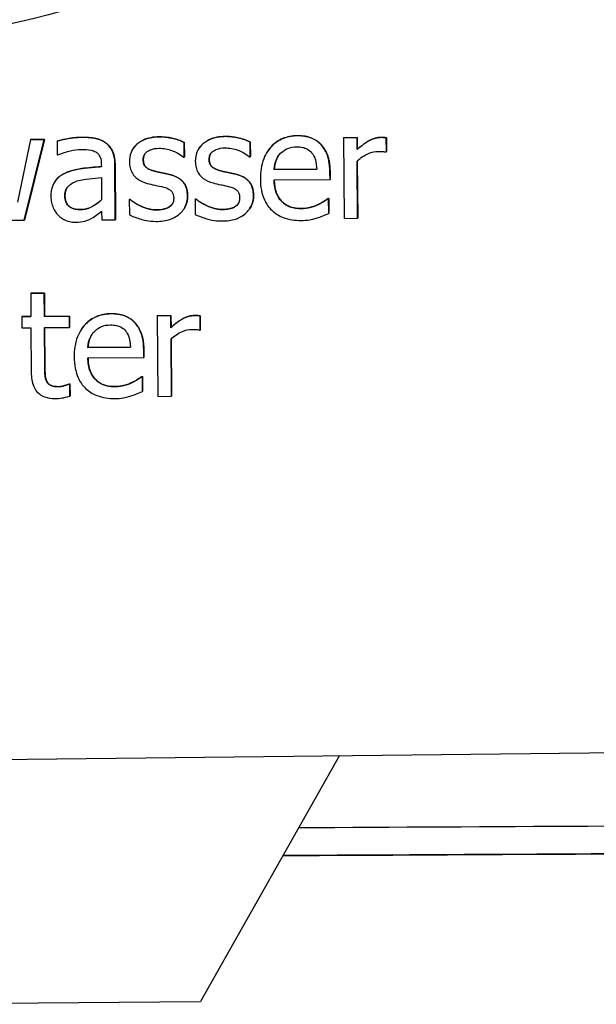
# Model space of a CAD drawing. Units: millimetres. Extents: x -211 to 3328, y -452 to 2100.
# Drawn here: x 2808 to 2835, y 1402 to 1448 of the extents above; entities that cross this region are included whole.
import ezdxf

# ---------------------------------------------------------------- set-up
doc = ezdxf.new("R2010")
doc.units = ezdxf.units.MM
doc.header["$LTSCALE"] = 0.5
doc.layers.add('Objekt025', color=6, linetype='Continuous')

msp = doc.modelspace()

# ---------------------------------------------------------------- linework, layer by layer
at = {"layer": 'Objekt025'}
for p, q in [((2808.456, 1442.519), (2807.851, 1439.611)), ((2808.164, 1438.767), (2809.092, 1442.523)), ((2809.097, 1442.529), (2808.169, 1438.773)), ((2808.461, 1442.526), (2808.456, 1442.519)), ((2809.092, 1442.523), (2808.456, 1442.519)), ((2808.461, 1442.526), (2809.097, 1442.529)), ((2809.097, 1442.529), (2809.092, 1442.523)), ((2809.689, 1442.452), (2809.684, 1442.445)), ((2810.834, 1442.629), (2810.83, 1442.622)), ((2814.444, 1442.651), (2814.439, 1442.644)), ((2817.51, 1442.669), (2817.506, 1442.662)), ((2820.869, 1442.705), (2820.864, 1442.699)), ((2823.012, 1442.613), (2823.008, 1442.606)), ((2823.64, 1442.61), (2823.008, 1442.606)), ((2823.008, 1442.606), (2823.032, 1438.855)), ((2823.012, 1442.613), (2823.644, 1442.616)), ((2823.644, 1442.616), (2823.64, 1442.61)), ((2823.644, 1442.051), (2823.64, 1442.61)), ((2823.644, 1442.616), (2823.648, 1442.057)), ((2824.746, 1442.623), (2824.742, 1442.616)), ((2825.002, 1442.604), (2824.997, 1442.598)), ((2825.001, 1441.941), (2824.997, 1442.598)), ((2825.002, 1442.604), (2825.006, 1441.948)), ((2809.684, 1442.445), (2809.688, 1441.801)), ((2811.966, 1442.356), (2811.962, 1442.35)), ((2813.222, 1442.096), (2813.218, 1442.09)), ((2815.604, 1442.386), (2815.6, 1442.38)), ((2815.604, 1441.703), (2815.6, 1442.38)), ((2815.604, 1442.386), (2815.608, 1441.71)), ((2816.289, 1442.115), (2816.285, 1442.108)), ((2818.671, 1442.404), (2818.666, 1442.398)), ((2818.671, 1441.721), (2818.666, 1442.398)), ((2818.671, 1442.404), (2818.675, 1441.728)), ((2821.957, 1442.294), (2821.953, 1442.288)), ((2823.648, 1442.057), (2823.644, 1442.051)), ((2809.688, 1441.801), (2809.725, 1441.802)), ((2813.697, 1441.589), (2813.692, 1441.582)), ((2815.571, 1441.703), (2815.604, 1441.703)), ((2815.608, 1441.71), (2815.604, 1441.703)), ((2816.764, 1441.607), (2816.759, 1441.601)), ((2818.638, 1441.721), (2818.671, 1441.721)), ((2818.675, 1441.728), (2818.671, 1441.721)), ((2819.482, 1441.977), (2819.478, 1441.97)), ((2824.969, 1441.941), (2825.001, 1441.941)), ((2825.006, 1441.948), (2825.001, 1441.941)), ((2811.745, 1441.376), (2811.746, 1441.255)), ((2812.382, 1441.362), (2812.377, 1441.356)), ((2812.394, 1438.792), (2812.377, 1441.356)), ((2812.382, 1441.362), (2812.398, 1438.798)), ((2821.761, 1441.14), (2819.78, 1441.129)), ((2819.785, 1441.135), (2819.78, 1441.129)), ((2819.785, 1441.135), (2821.761, 1441.147)), ((2823.664, 1438.859), (2823.647, 1441.52)), ((2823.651, 1441.524), (2823.668, 1438.866)), ((2810.079, 1440.968), (2810.075, 1440.961)), ((2811.749, 1440.752), (2811.756, 1439.712)), ((2814.239, 1441.049), (2814.235, 1441.043)), ((2814.917, 1440.899), (2814.912, 1440.893)), ((2817.306, 1441.068), (2817.301, 1441.061)), ((2817.983, 1440.918), (2817.979, 1440.911)), ((2819.784, 1440.647), (2822.38, 1440.662)), ((2822.382, 1441.013), (2822.378, 1441.006)), ((2822.38, 1440.662), (2822.378, 1441.006)), ((2822.385, 1440.669), (2822.38, 1440.662)), ((2822.382, 1441.013), (2822.385, 1440.669)), ((2809.589, 1440.575), (2809.584, 1440.569)), ((2810.053, 1439.914), (2810.049, 1439.908)), ((2813.048, 1439.738), (2813.044, 1439.731)), ((2813.076, 1439.732), (2813.044, 1439.731)), ((2813.044, 1439.731), (2813.049, 1439.023)), ((2813.048, 1439.738), (2813.081, 1439.738)), ((2813.081, 1439.738), (2813.076, 1439.732)), ((2815.758, 1439.9), (2815.753, 1439.893)), ((2816.115, 1439.756), (2816.111, 1439.75)), ((2816.143, 1439.75), (2816.111, 1439.75)), ((2816.111, 1439.75), (2816.115, 1439.041)), ((2816.115, 1439.756), (2816.147, 1439.756)), ((2816.147, 1439.756), (2816.143, 1439.75)), ((2818.824, 1439.918), (2818.82, 1439.912)), ((2822.285, 1439.777), (2822.281, 1439.77)), ((2822.317, 1439.771), (2822.281, 1439.77)), ((2822.285, 1439.777), (2822.322, 1439.777)), ((2822.322, 1439.777), (2822.317, 1439.771)), ((2822.322, 1439.082), (2822.317, 1439.771)), ((2822.322, 1439.777), (2822.326, 1439.089)), ((2810.77, 1439.267), (2810.766, 1439.26)), ((2813.565, 1439.437), (2813.56, 1439.431)), ((2814.32, 1439.251), (2814.315, 1439.245)), ((2814.894, 1439.38), (2814.89, 1439.374)), ((2815.58, 1439.284), (2815.575, 1439.278)), ((2816.632, 1439.456), (2816.627, 1439.449)), ((2817.386, 1439.27), (2817.382, 1439.263)), ((2817.961, 1439.399), (2817.956, 1439.392)), ((2818.646, 1439.303), (2818.642, 1439.296)), ((2821.036, 1439.316), (2821.032, 1439.309)), ((2821.805, 1439.486), (2821.8, 1439.48)), ((2811.759, 1439.185), (2811.762, 1438.788)), ((2811.762, 1438.788), (2812.394, 1438.792)), ((2812.398, 1438.798), (2812.394, 1438.792)), ((2822.326, 1439.089), (2822.322, 1439.082)), ((2823.032, 1438.855), (2823.664, 1438.859)), ((2823.668, 1438.866), (2823.664, 1438.859)), ((2807.581, 1438.763), (2808.164, 1438.767)), ((2808.169, 1438.773), (2808.164, 1438.767)), ((2808.466, 1435.373), (2808.462, 1435.367)), ((2809.094, 1435.371), (2808.462, 1435.367)), ((2808.462, 1435.367), (2808.469, 1434.289)), ((2808.466, 1435.373), (2809.098, 1435.377)), ((2809.098, 1435.377), (2809.094, 1435.371)), ((2809.101, 1434.293), (2809.094, 1435.371)), ((2809.098, 1435.377), (2809.105, 1434.3)), ((2808.048, 1434.293), (2808.043, 1434.287)), ((2808.469, 1434.289), (2808.043, 1434.287)), ((2808.043, 1434.287), (2808.047, 1433.764)), ((2808.048, 1434.293), (2808.469, 1434.296)), ((2810.263, 1434.3), (2809.101, 1434.293)), ((2809.105, 1434.3), (2809.101, 1434.293)), ((2809.105, 1434.3), (2810.268, 1434.307)), ((2810.268, 1434.307), (2810.263, 1434.3)), ((2810.267, 1433.778), (2810.263, 1434.3)), ((2810.268, 1434.307), (2810.271, 1433.784)), ((2812.207, 1434.424), (2812.203, 1434.417)), ((2814.351, 1434.331), (2814.347, 1434.325)), ((2814.979, 1434.328), (2814.347, 1434.325)), ((2814.347, 1434.325), (2814.371, 1430.574)), ((2814.351, 1434.331), (2814.983, 1434.335)), ((2814.983, 1434.335), (2814.979, 1434.328)), ((2814.982, 1433.769), (2814.979, 1434.328)), ((2814.983, 1434.335), (2814.987, 1433.776)), ((2816.085, 1434.341), (2816.081, 1434.335)), ((2816.34, 1434.323), (2816.336, 1434.316)), ((2816.34, 1433.66), (2816.336, 1434.316)), ((2816.34, 1434.323), (2816.345, 1433.667)), ((2808.047, 1433.764), (2808.472, 1433.767)), ((2808.472, 1433.767), (2808.485, 1431.689)), ((2809.104, 1433.771), (2810.267, 1433.778)), ((2809.115, 1431.985), (2809.104, 1433.771)), ((2809.108, 1433.771), (2809.12, 1431.991)), ((2810.271, 1433.784), (2810.267, 1433.778)), ((2813.296, 1434.013), (2813.291, 1434.006)), ((2814.987, 1433.776), (2814.982, 1433.769)), ((2810.821, 1433.696), (2810.817, 1433.689)), ((2816.308, 1433.66), (2816.34, 1433.66)), ((2816.345, 1433.667), (2816.34, 1433.66)), ((2813.1, 1432.859), (2811.119, 1432.847)), ((2811.124, 1432.854), (2811.119, 1432.847)), ((2811.124, 1432.854), (2813.1, 1432.865)), ((2815.003, 1430.578), (2814.986, 1433.239)), ((2814.99, 1433.243), (2815.007, 1430.584)), ((2811.122, 1432.365), (2813.719, 1432.381)), ((2813.721, 1432.731), (2813.717, 1432.725)), ((2813.719, 1432.381), (2813.717, 1432.725)), ((2813.724, 1432.387), (2813.719, 1432.381)), ((2813.721, 1432.731), (2813.724, 1432.387)), ((2809.12, 1431.991), (2809.115, 1431.985)), ((2813.624, 1431.495), (2813.62, 1431.489)), ((2813.656, 1431.489), (2813.62, 1431.489)), ((2813.624, 1431.495), (2813.66, 1431.496)), ((2813.66, 1431.496), (2813.656, 1431.489)), ((2813.66, 1430.801), (2813.656, 1431.489)), ((2813.66, 1431.496), (2813.665, 1430.807)), ((2809.214, 1431.263), (2809.209, 1431.256)), ((2809.746, 1431.031), (2809.741, 1431.024)), ((2810.251, 1431.155), (2810.247, 1431.149)), ((2810.283, 1431.149), (2810.247, 1431.149)), ((2810.251, 1431.155), (2810.288, 1431.156)), ((2810.288, 1431.156), (2810.283, 1431.149)), ((2810.287, 1430.582), (2810.283, 1431.149)), ((2810.288, 1431.156), (2810.291, 1430.588)), ((2812.375, 1431.034), (2812.371, 1431.028)), ((2813.144, 1431.205), (2813.139, 1431.198)), ((2810.291, 1430.588), (2810.287, 1430.582)), ((2813.665, 1430.807), (2813.66, 1430.801)), ((2814.371, 1430.574), (2815.003, 1430.578)), ((2815.007, 1430.584), (2815.003, 1430.578)), ((2575.879, 1411.106), (2872.079, 1414.419)), ((2822.826, 1413.868), (2816.355, 1402.431)), ((2801.539, 1402.301), (2816.355, 1402.431))]:
    msp.add_line(p, q, dxfattribs=at)
msp.add_ellipse((2801.634, 1476.026), major_axis=(-23.922, 15.946), ratio=0.999505, dxfattribs=at)
for centre, major_axis, ratio, start_param, end_param in [((3184.503, 1411.953), (4752.339, 24.914), 0.000097, 1.636029, 1.647376), ((3184.763, 1411.471), (4756.794, 24.935), 0.000072, 4.635672, 4.647144)]:
    msp.add_ellipse(centre, major_axis=major_axis, ratio=ratio, start_param=start_param, end_param=end_param, dxfattribs=at)
for points, degree, knots in [([(2810.83, 1442.622), (2810.612, 1442.621), (2810.397, 1442.599), (2810.121, 1442.546), (2809.863, 1442.496), (2809.684, 1442.445)], 3, [-0.09751552, -0.09751552, -0.09751552, -0.09751552, -0.02230022, -0.02230022, 0, 0, 0, 0]), ([(2811.962, 1442.35), (2811.891, 1442.402), (2811.816, 1442.446), (2811.655, 1442.519), (2811.571, 1442.546), (2811.378, 1442.589), (2811.182, 1442.625), (2810.83, 1442.622)], 3, [-0.1110594, -0.1110594, -0.1110594, -0.1110594, -0.0769422, -0.0769422, -0.042263, -0.042263, 0, 0, 0, 0]), ([(2814.439, 1442.644), (2814.307, 1442.643), (2814.173, 1442.632), (2813.926, 1442.582), (2813.812, 1442.547), (2813.532, 1442.416), (2813.414, 1442.316), (2813.246, 1442.142), (2813.175, 1442.036), (2813.071, 1441.779), (2813.048, 1441.636), (2813.049, 1441.489)], 3, [-0.06460638, -0.06460638, -0.06460638, -0.06460638, -0.05518131, -0.05518131, -0.04669157, -0.04669157, -0.0331789, -0.0331789, -0.01758666, -0.01758666, 0, 0, 0, 0]), ([(2813.222, 1442.096), (2813.306, 1442.222), (2813.812, 1442.647), (2814.444, 1442.651)], 2, [0.672435, 0.672435, 0.672435, 1, 2, 2, 2]), ([(2815.6, 1442.38), (2815.436, 1442.467), (2815.248, 1442.528), (2814.945, 1442.6), (2814.721, 1442.646), (2814.439, 1442.644)], 3, [-0.08332701, -0.08332701, -0.08332701, -0.08332701, -0.03381029, -0.03381029, 0, 0, 0, 0]), ([(2817.506, 1442.662), (2817.373, 1442.661), (2817.24, 1442.65), (2816.993, 1442.601), (2816.879, 1442.565), (2816.599, 1442.434), (2816.481, 1442.335), (2816.312, 1442.16), (2816.241, 1442.054), (2816.137, 1441.798), (2816.115, 1441.654), (2816.116, 1441.508)], 3, [-0.06460638, -0.06460638, -0.06460638, -0.06460638, -0.05518131, -0.05518131, -0.04669157, -0.04669157, -0.0331789, -0.0331789, -0.01758666, -0.01758666, 0, 0, 0, 0]), ([(2816.289, 1442.115), (2816.373, 1442.24), (2816.878, 1442.665), (2817.51, 1442.669)], 2, [0.672435, 0.672435, 0.672435, 1, 2, 2, 2]), ([(2818.666, 1442.398), (2818.503, 1442.486), (2818.314, 1442.546), (2818.011, 1442.618), (2817.788, 1442.664), (2817.506, 1442.662)], 3, [-0.08332701, -0.08332701, -0.08332701, -0.08332701, -0.03381029, -0.03381029, 0, 0, 0, 0]), ([(2820.864, 1442.699), (2820.742, 1442.698), (2820.621, 1442.687), (2820.388, 1442.641), (2820.279, 1442.608), (2819.983, 1442.48), (2819.816, 1442.362), (2819.554, 1442.09), (2819.407, 1441.904), (2819.182, 1441.326), (2819.141, 1441.005), (2819.143, 1440.687)], 3, [-0.1695148, -0.1695148, -0.1695148, -0.1695148, -0.1434325, -0.1434325, -0.1188974, -0.1188974, -0.0744176, -0.0744176, -0.0380934, -0.0380934, 0, 0, 0, 0]), ([(2819.482, 1441.977), (2819.544, 1442.07), (2820.095, 1442.7), (2820.869, 1442.705)], 2, [0.845165, 0.845165, 0.845165, 1, 2, 2, 2]), ([(2821.953, 1442.288), (2821.887, 1442.358), (2821.815, 1442.42), (2821.656, 1442.526), (2821.572, 1442.568), (2821.345, 1442.652), (2821.148, 1442.7), (2820.864, 1442.699)], 3, [-0.07834122, -0.07834122, -0.07834122, -0.07834122, -0.05611906, -0.05611906, -0.03406897, -0.03406897, 0, 0, 0, 0]), ([(2824.742, 1442.616), (2824.658, 1442.616), (2824.576, 1442.604), (2824.408, 1442.561), (2824.323, 1442.528), (2824.145, 1442.439), (2823.955, 1442.332), (2823.644, 1442.051)], 3, [-0.1305424, -0.1305424, -0.1305424, -0.1305424, -0.0920659, -0.0920659, -0.0503658, -0.0503658, 0, 0, 0, 0]), ([(2824.997, 1442.598), (2824.962, 1442.605), (2824.924, 1442.61), (2824.862, 1442.615), (2824.82, 1442.617), (2824.742, 1442.616)], 3, [-0.02249114, -0.02249114, -0.02249114, -0.02249114, -0.00939159, -0.00939159, 0, 0, 0, 0]), ([(2809.725, 1441.802), (2809.916, 1441.884), (2810.112, 1441.95), (2810.46, 1442.028), (2810.649, 1442.062), (2810.829, 1442.063)], 3, [-0.05200458, -0.05200458, -0.05200458, -0.05200458, -0.02165694, -0.02165694, 0, 0, 0, 0]), ([(2810.829, 1442.063), (2810.968, 1442.064), (2811.142, 1442.055), (2811.344, 1442.011), (2811.419, 1441.984), (2811.486, 1441.942)], 3, [-0.02487562, -0.02487562, -0.02487562, -0.02487562, -0.00950028, -0.00950028, 0, 0, 0, 0]), ([(2812.377, 1441.356), (2812.376, 1441.491), (2812.364, 1441.629), (2812.307, 1441.874), (2812.267, 1441.981), (2812.144, 1442.186), (2812.062, 1442.276), (2811.962, 1442.35)], 3, [-0.04496834, -0.04496834, -0.04496834, -0.04496834, -0.02875691, -0.02875691, -0.01489583, -0.01489583, 0, 0, 0, 0]), ([(2813.692, 1441.582), (2813.692, 1441.62), (2813.695, 1441.657), (2813.709, 1441.727), (2813.719, 1441.76), (2813.757, 1441.842), (2813.789, 1441.885), (2813.9, 1441.986), (2813.983, 1442.023), (2814.155, 1442.092), (2814.293, 1442.112), (2814.43, 1442.113)], 3, [-0.02975187, -0.02975187, -0.02975187, -0.02975187, -0.02752607, -0.02752607, -0.02546211, -0.02546211, -0.02216402, -0.02216402, -0.01651196, -0.01651196, 0, 0, 0, 0]), ([(2814.43, 1442.113), (2814.637, 1442.115), (2814.837, 1442.077), (2815.171, 1441.954), (2815.366, 1441.866), (2815.571, 1441.703)], 3, [-0.07490349, -0.07490349, -0.07490349, -0.07490349, -0.03148981, -0.03148981, 0, 0, 0, 0]), ([(2816.759, 1441.601), (2816.759, 1441.638), (2816.762, 1441.675), (2816.776, 1441.746), (2816.786, 1441.778), (2816.824, 1441.86), (2816.856, 1441.903), (2816.966, 1442.005), (2817.05, 1442.041), (2817.221, 1442.111), (2817.36, 1442.131), (2817.497, 1442.132)], 3, [-0.02975187, -0.02975187, -0.02975187, -0.02975187, -0.02752607, -0.02752607, -0.02546211, -0.02546211, -0.02216402, -0.02216402, -0.01651196, -0.01651196, 0, 0, 0, 0]), ([(2817.497, 1442.132), (2817.704, 1442.133), (2817.904, 1442.095), (2818.238, 1441.972), (2818.432, 1441.884), (2818.638, 1441.721)], 3, [-0.07490349, -0.07490349, -0.07490349, -0.07490349, -0.03148981, -0.03148981, 0, 0, 0, 0]), ([(2820.084, 1441.88), (2820.217, 1442.015), (2820.339, 1442.075), (2820.541, 1442.16), (2820.689, 1442.179), (2820.831, 1442.18)], 3, [-0.02616902, -0.02616902, -0.02616902, -0.02616902, -0.0170562, -0.0170562, 0, 0, 0, 0]), ([(2820.831, 1442.18), (2820.925, 1442.18), (2821.022, 1442.173), (2821.17, 1442.141), (2821.25, 1442.118), (2821.416, 1442.024), (2821.485, 1441.965), (2821.542, 1441.892)], 3, [-0.04229079, -0.04229079, -0.04229079, -0.04229079, -0.02289479, -0.02289479, -0.0111175, -0.0111175, 0, 0, 0, 0]), ([(2822.378, 1441.006), (2822.375, 1441.433), (2822.301, 1441.687), (2822.165, 1442.015), (2822.073, 1442.161), (2821.953, 1442.288)], 3, [-0.0425814, -0.0425814, -0.0425814, -0.0425814, -0.02097562, -0.02097562, 0, 0, 0, 0]), ([(2811.486, 1441.942), (2811.532, 1441.913), (2811.573, 1441.878), (2811.634, 1441.804), (2811.667, 1441.756), (2811.731, 1441.599), (2811.744, 1441.488), (2811.745, 1441.376)], 3, [-0.03457598, -0.03457598, -0.03457598, -0.03457598, -0.02265282, -0.02265282, -0.01345063, -0.01345063, 0, 0, 0, 0]), ([(2814.235, 1441.043), (2814.119, 1441.072), (2814.004, 1441.111), (2813.882, 1441.182), (2813.839, 1441.21), (2813.77, 1441.282), (2813.745, 1441.323), (2813.702, 1441.436), (2813.693, 1441.51), (2813.692, 1441.582)], 3, [-0.03928414, -0.03928414, -0.03928414, -0.03928414, -0.02066646, -0.02066646, -0.01442559, -0.01442559, -0.0086434, -0.0086434, 0, 0, 0, 0]), ([(2817.301, 1441.061), (2817.185, 1441.09), (2817.071, 1441.129), (2816.949, 1441.2), (2816.905, 1441.228), (2816.836, 1441.301), (2816.812, 1441.342), (2816.769, 1441.454), (2816.76, 1441.529), (2816.759, 1441.601)], 3, [-0.03928414, -0.03928414, -0.03928414, -0.03928414, -0.02066646, -0.02066646, -0.01442559, -0.01442559, -0.0086434, -0.0086434, 0, 0, 0, 0]), ([(2819.78, 1441.129), (2819.795, 1441.32), (2819.833, 1441.454), (2819.92, 1441.672), (2819.992, 1441.782), (2820.084, 1441.88)], 3, [-0.02818725, -0.02818725, -0.02818725, -0.02818725, -0.0160169, -0.0160169, 0, 0, 0, 0]), ([(2819.972, 1441.74), (2819.914, 1441.652), (2819.804, 1441.374), (2819.785, 1441.135)], 2, [0.463279, 0.463279, 0.463279, 1, 2, 2, 2]), ([(2821.542, 1441.892), (2821.577, 1441.849), (2821.607, 1441.802), (2821.664, 1441.688), (2821.685, 1441.626), (2821.739, 1441.441), (2821.756, 1441.286), (2821.761, 1441.14)], 3, [-0.02743583, -0.02743583, -0.02743583, -0.02743583, -0.02311424, -0.02311424, -0.01751565, -0.01751565, 0, 0, 0, 0]), ([(2823.647, 1441.52), (2823.801, 1441.671), (2823.976, 1441.796), (2824.322, 1441.934), (2824.472, 1441.967), (2824.629, 1441.968)], 3, [-0.04469123, -0.04469123, -0.04469123, -0.04469123, -0.01874484, -0.01874484, 0, 0, 0, 0]), ([(2824.629, 1441.968), (2824.689, 1441.968), (2824.756, 1441.967), (2824.839, 1441.964), (2824.897, 1441.961), (2824.969, 1441.941)], 3, [-0.03346495, -0.03346495, -0.03346495, -0.03346495, -0.0089062, -0.0089062, 0, 0, 0, 0]), ([(2811.746, 1441.255), (2811.438, 1441.235), (2811.125, 1441.207), (2810.7, 1441.15), (2810.384, 1441.106), (2810.075, 1440.961)], 3, [-0.1473468, -0.1473468, -0.1473468, -0.1473468, -0.0410557, -0.0410557, 0, 0, 0, 0]), ([(2810.079, 1440.968), (2810.394, 1441.115), (2811.25, 1441.23), (2811.746, 1441.261)], 2, [0, 0, 0, 1, 1.995579, 1.995579, 1.995579]), ([(2813.049, 1441.489), (2813.049, 1441.392), (2813.06, 1441.295), (2813.107, 1441.113), (2813.141, 1441.03), (2813.263, 1440.825), (2813.351, 1440.745), (2813.555, 1440.594), (2813.714, 1440.527), (2813.874, 1440.482)], 3, [-0.04389629, -0.04389629, -0.04389629, -0.04389629, -0.03693618, -0.03693618, -0.0304271, -0.0304271, -0.01990097, -0.01990097, 0, 0, 0, 0]), ([(2816.116, 1441.508), (2816.116, 1441.41), (2816.127, 1441.314), (2816.174, 1441.131), (2816.208, 1441.048), (2816.329, 1440.843), (2816.417, 1440.763), (2816.621, 1440.612), (2816.781, 1440.546), (2816.94, 1440.5)], 3, [-0.04389629, -0.04389629, -0.04389629, -0.04389629, -0.03693618, -0.03693618, -0.0304271, -0.0304271, -0.01990097, -0.01990097, 0, 0, 0, 0]), ([(2810.075, 1440.961), (2809.934, 1440.898), (2809.802, 1440.814), (2809.635, 1440.643), (2809.549, 1440.54), (2809.42, 1440.213), (2809.396, 1440.036), (2809.397, 1439.859)], 3, [-0.0806114, -0.0806114, -0.0806114, -0.0806114, -0.04219621, -0.04219621, -0.02121183, -0.02121183, 0, 0, 0, 0]), ([(2810.624, 1440.592), (2810.834, 1440.657), (2811.028, 1440.678), (2811.359, 1440.713), (2811.569, 1440.735), (2811.749, 1440.752)], 3, [-0.04021323, -0.04021323, -0.04021323, -0.04021323, -0.02173141, -0.02173141, 0, 0, 0, 0]), ([(2814.912, 1440.893), (2814.791, 1440.92), (2814.669, 1440.947), (2814.508, 1440.98), (2814.376, 1441.006), (2814.235, 1441.043)], 3, [-0.0715568, -0.0715568, -0.0715568, -0.0715568, -0.01749469, -0.01749469, 0, 0, 0, 0]), ([(2815.753, 1439.893), (2815.753, 1439.998), (2815.742, 1440.103), (2815.693, 1440.294), (2815.659, 1440.379), (2815.576, 1440.508), (2815.508, 1440.602), (2815.239, 1440.79), (2815.076, 1440.852), (2814.912, 1440.893)], 3, [-0.1004341, -0.1004341, -0.1004341, -0.1004341, -0.0679518, -0.0679518, -0.0392938, -0.0392938, -0.0202482, -0.0202482, 0, 0, 0, 0]), ([(2817.979, 1440.911), (2817.858, 1440.939), (2817.736, 1440.965), (2817.574, 1440.998), (2817.443, 1441.025), (2817.301, 1441.061)], 3, [-0.0715568, -0.0715568, -0.0715568, -0.0715568, -0.01749469, -0.01749469, 0, 0, 0, 0]), ([(2818.82, 1439.912), (2818.819, 1440.016), (2818.809, 1440.122), (2818.76, 1440.312), (2818.725, 1440.397), (2818.643, 1440.527), (2818.574, 1440.62), (2818.306, 1440.808), (2818.143, 1440.871), (2817.979, 1440.911)], 3, [-0.1004341, -0.1004341, -0.1004341, -0.1004341, -0.0679518, -0.0679518, -0.0392938, -0.0392938, -0.0202482, -0.0202482, 0, 0, 0, 0]), ([(2819.143, 1440.687), (2819.144, 1440.513), (2819.158, 1440.337), (2819.22, 1440.014), (2819.265, 1439.864), (2819.412, 1439.535), (2819.526, 1439.369), (2819.826, 1439.082), (2820.002, 1438.973), (2820.466, 1438.793), (2820.757, 1438.757), (2821.043, 1438.758)], 3, [-0.1237248, -0.1237248, -0.1237248, -0.1237248, -0.1028375, -0.1028375, -0.0842357, -0.0842357, -0.0596615, -0.0596615, -0.0343978, -0.0343978, 0, 0, 0, 0]), ([(2821.032, 1439.309), (2820.929, 1439.309), (2820.826, 1439.316), (2820.633, 1439.351), (2820.544, 1439.377), (2820.329, 1439.47), (2820.216, 1439.548), (2820.053, 1439.718), (2819.961, 1439.832), (2819.813, 1440.213), (2819.785, 1440.433), (2819.784, 1440.647)], 3, [-0.131757, -0.131757, -0.131757, -0.131757, -0.1064941, -0.1064941, -0.0835216, -0.0835216, -0.0490474, -0.0490474, -0.0256173, -0.0256173, 0, 0, 0, 0]), ([(2819.788, 1440.647), (2819.794, 1439.999), (2820.453, 1439.312), (2821.036, 1439.316)], 2, [0.005004, 0.005004, 0.005004, 1, 2, 2, 2]), ([(2810.049, 1439.908), (2810.049, 1439.966), (2810.053, 1440.025), (2810.077, 1440.134), (2810.094, 1440.184), (2810.143, 1440.275), (2810.182, 1440.334), (2810.371, 1440.491), (2810.494, 1440.551), (2810.624, 1440.592)], 3, [-0.05839246, -0.05839246, -0.05839246, -0.05839246, -0.0431856, -0.0431856, -0.02949083, -0.02949083, -0.01639509, -0.01639509, 0, 0, 0, 0]), ([(2813.874, 1440.482), (2813.992, 1440.451), (2814.115, 1440.423), (2814.268, 1440.392), (2814.422, 1440.361), (2814.551, 1440.332)], 3, [-0.07377326, -0.07377326, -0.07377326, -0.07377326, -0.01590166, -0.01590166, 0, 0, 0, 0]), ([(2814.551, 1440.332), (2814.667, 1440.304), (2814.784, 1440.267), (2814.94, 1440.184), (2814.976, 1440.152), (2815.032, 1440.095), (2815.057, 1440.055), (2815.1, 1439.945), (2815.109, 1439.874), (2815.11, 1439.804)], 3, [-0.02307899, -0.02307899, -0.02307899, -0.02307899, -0.01781375, -0.01781375, -0.01415553, -0.01415553, -0.00832736, -0.00832736, 0, 0, 0, 0]), ([(2816.94, 1440.5), (2817.059, 1440.469), (2817.181, 1440.441), (2817.335, 1440.41), (2817.489, 1440.379), (2817.618, 1440.35)], 3, [-0.07377326, -0.07377326, -0.07377326, -0.07377326, -0.01590166, -0.01590166, 0, 0, 0, 0]), ([(2817.618, 1440.35), (2817.734, 1440.322), (2817.85, 1440.285), (2818.007, 1440.202), (2818.043, 1440.171), (2818.098, 1440.114), (2818.123, 1440.073), (2818.167, 1439.963), (2818.176, 1439.892), (2818.176, 1439.823)], 3, [-0.02307899, -0.02307899, -0.02307899, -0.02307899, -0.01781375, -0.01781375, -0.01415553, -0.01415553, -0.00832736, -0.00832736, 0, 0, 0, 0]), ([(2809.397, 1439.859), (2809.398, 1439.769), (2809.407, 1439.679), (2809.445, 1439.503), (2809.474, 1439.419), (2809.566, 1439.214), (2809.639, 1439.1), (2809.735, 1439.003)], 3, [-0.03770592, -0.03770592, -0.03770592, -0.03770592, -0.02698703, -0.02698703, -0.0163199, -0.0163199, 0, 0, 0, 0]), ([(2810.766, 1439.26), (2810.693, 1439.26), (2810.619, 1439.265), (2810.485, 1439.289), (2810.424, 1439.307), (2810.292, 1439.37), (2810.242, 1439.411), (2810.16, 1439.496), (2810.124, 1439.554), (2810.063, 1439.709), (2810.05, 1439.81), (2810.049, 1439.908)], 3, [-0.03538782, -0.03538782, -0.03538782, -0.03538782, -0.0302901, -0.0302901, -0.02587823, -0.02587823, -0.02006293, -0.02006293, -0.01178715, -0.01178715, 0, 0, 0, 0]), ([(2811.756, 1439.712), (2811.571, 1439.543), (2811.373, 1439.415), (2811.073, 1439.288), (2810.922, 1439.261), (2810.766, 1439.26)], 3, [-0.03913312, -0.03913312, -0.03913312, -0.03913312, -0.01869328, -0.01869328, 0, 0, 0, 0]), ([(2810.77, 1439.267), (2811.066, 1439.268), (2811.548, 1439.525), (2811.756, 1439.714)], 2, [0, 0, 0, 1, 1.989553, 1.989553, 1.989553]), ([(2813.56, 1439.431), (2813.465, 1439.475), (2813.355, 1439.53), (2813.203, 1439.636), (2813.138, 1439.683), (2813.076, 1439.732)], 3, [-0.02223933, -0.02223933, -0.02223933, -0.02223933, -0.00949762, -0.00949762, 0, 0, 0, 0]), ([(2815.11, 1439.804), (2815.11, 1439.749), (2815.107, 1439.688), (2815.082, 1439.579), (2815.064, 1439.545), (2815.006, 1439.461), (2814.948, 1439.413), (2814.89, 1439.374)], 3, [-0.01604109, -0.01604109, -0.01604109, -0.01604109, -0.0122871, -0.0122871, -0.00845233, -0.00845233, 0, 0, 0, 0]), ([(2815.382, 1439.061), (2815.445, 1439.115), (2815.502, 1439.176), (2815.609, 1439.323), (2815.646, 1439.398), (2815.728, 1439.597), (2815.754, 1439.742), (2815.753, 1439.893)], 3, [-0.0324505, -0.0324505, -0.0324505, -0.0324505, -0.02585819, -0.02585819, -0.01811316, -0.01811316, 0, 0, 0, 0]), ([(2815.758, 1439.9), (2815.759, 1439.657), (2815.629, 1439.359), (2815.58, 1439.284)], 2, [0, 0, 0, 1, 1.385066, 1.385066, 1.385066]), ([(2816.627, 1439.449), (2816.531, 1439.493), (2816.422, 1439.549), (2816.269, 1439.654), (2816.205, 1439.701), (2816.143, 1439.75)], 3, [-0.02223933, -0.02223933, -0.02223933, -0.02223933, -0.00949762, -0.00949762, 0, 0, 0, 0]), ([(2818.176, 1439.823), (2818.177, 1439.767), (2818.173, 1439.707), (2818.149, 1439.597), (2818.131, 1439.564), (2818.073, 1439.479), (2818.015, 1439.431), (2817.956, 1439.392)], 3, [-0.01604109, -0.01604109, -0.01604109, -0.01604109, -0.0122871, -0.0122871, -0.00845233, -0.00845233, 0, 0, 0, 0]), ([(2818.449, 1439.079), (2818.512, 1439.134), (2818.569, 1439.194), (2818.676, 1439.341), (2818.713, 1439.416), (2818.794, 1439.615), (2818.821, 1439.761), (2818.82, 1439.912)], 3, [-0.0324505, -0.0324505, -0.0324505, -0.0324505, -0.02585819, -0.02585819, -0.01811316, -0.01811316, 0, 0, 0, 0]), ([(2818.824, 1439.918), (2818.826, 1439.675), (2818.696, 1439.377), (2818.646, 1439.303)], 2, [0, 0, 0, 1, 1.385066, 1.385066, 1.385066]), ([(2822.281, 1439.77), (2822.222, 1439.72), (2822.153, 1439.674), (2822.023, 1439.594), (2821.934, 1439.544), (2821.8, 1439.48)], 3, [-0.035887, -0.035887, -0.035887, -0.035887, -0.01780118, -0.01780118, 0, 0, 0, 0]), ([(2814.315, 1439.245), (2814.179, 1439.244), (2814.045, 1439.262), (2813.87, 1439.311), (2813.723, 1439.353), (2813.56, 1439.431)], 3, [-0.08713944, -0.08713944, -0.08713944, -0.08713944, -0.02162405, -0.02162405, 0, 0, 0, 0]), ([(2814.89, 1439.374), (2814.859, 1439.352), (2814.822, 1439.335), (2814.739, 1439.305), (2814.686, 1439.291), (2814.557, 1439.265), (2814.441, 1439.246), (2814.315, 1439.245)], 3, [-0.03147346, -0.03147346, -0.03147346, -0.03147346, -0.02448153, -0.02448153, -0.01510137, -0.01510137, 0, 0, 0, 0]), ([(2817.382, 1439.263), (2817.246, 1439.262), (2817.112, 1439.28), (2816.937, 1439.33), (2816.79, 1439.371), (2816.627, 1439.449)], 3, [-0.08713944, -0.08713944, -0.08713944, -0.08713944, -0.02162405, -0.02162405, 0, 0, 0, 0]), ([(2817.956, 1439.392), (2817.926, 1439.37), (2817.888, 1439.353), (2817.805, 1439.323), (2817.753, 1439.31), (2817.624, 1439.283), (2817.508, 1439.264), (2817.382, 1439.263)], 3, [-0.03147346, -0.03147346, -0.03147346, -0.03147346, -0.02448153, -0.02448153, -0.01510137, -0.01510137, 0, 0, 0, 0]), ([(2821.8, 1439.48), (2821.685, 1439.427), (2821.562, 1439.388), (2821.37, 1439.342), (2821.225, 1439.31), (2821.032, 1439.309)], 3, [-0.06465102, -0.06465102, -0.06465102, -0.06465102, -0.02317928, -0.02317928, 0, 0, 0, 0]), ([(2809.735, 1439.003), (2809.841, 1438.897), (2809.964, 1438.817), (2810.199, 1438.72), (2810.347, 1438.674), (2810.543, 1438.675)], 3, [-0.0574024, -0.0574024, -0.0574024, -0.0574024, -0.02351873, -0.02351873, 0, 0, 0, 0]), ([(2810.543, 1438.675), (2810.709, 1438.676), (2810.866, 1438.689), (2811.031, 1438.74), (2811.144, 1438.775), (2811.303, 1438.862)], 3, [-0.0736834, -0.0736834, -0.0736834, -0.0736834, -0.02186047, -0.02186047, 0, 0, 0, 0]), ([(2811.303, 1438.862), (2811.392, 1438.907), (2811.476, 1438.964), (2811.622, 1439.08), (2811.69, 1439.133), (2811.759, 1439.185)], 3, [-0.02228165, -0.02228165, -0.02228165, -0.02228165, -0.01040564, -0.01040564, 0, 0, 0, 0]), ([(2813.049, 1439.023), (2813.215, 1438.936), (2813.411, 1438.866), (2813.684, 1438.783), (2813.926, 1438.712), (2814.294, 1438.714)], 3, [-0.1290321, -0.1290321, -0.1290321, -0.1290321, -0.0441424, -0.0441424, 0, 0, 0, 0]), ([(2814.294, 1438.714), (2814.519, 1438.715), (2814.743, 1438.739), (2815.02, 1438.836), (2815.197, 1438.904), (2815.382, 1439.061)], 3, [-0.09118283, -0.09118283, -0.09118283, -0.09118283, -0.02912753, -0.02912753, 0, 0, 0, 0]), ([(2816.115, 1439.041), (2816.282, 1438.954), (2816.478, 1438.884), (2816.751, 1438.801), (2816.993, 1438.73), (2817.361, 1438.732)], 3, [-0.1290321, -0.1290321, -0.1290321, -0.1290321, -0.0441424, -0.0441424, 0, 0, 0, 0]), ([(2817.361, 1438.732), (2817.586, 1438.734), (2817.81, 1438.757), (2818.087, 1438.854), (2818.263, 1438.922), (2818.449, 1439.079)], 3, [-0.09118283, -0.09118283, -0.09118283, -0.09118283, -0.02912753, -0.02912753, 0, 0, 0, 0]), ([(2821.043, 1438.758), (2821.163, 1438.759), (2821.302, 1438.765), (2821.532, 1438.807), (2821.643, 1438.836), (2821.752, 1438.868)], 3, [-0.02811224, -0.02811224, -0.02811224, -0.02811224, -0.01366073, -0.01366073, 0, 0, 0, 0]), ([(2821.752, 1438.868), (2821.85, 1438.896), (2821.952, 1438.933), (2822.094, 1438.99), (2822.215, 1439.038), (2822.322, 1439.082)], 3, [-0.0417187, -0.0417187, -0.0417187, -0.0417187, -0.01385565, -0.01385565, 0, 0, 0, 0]), ([(2812.203, 1434.417), (2812.081, 1434.416), (2811.959, 1434.406), (2811.727, 1434.36), (2811.618, 1434.327), (2811.322, 1434.199), (2811.155, 1434.08), (2810.893, 1433.808), (2810.746, 1433.622), (2810.521, 1433.044), (2810.48, 1432.723), (2810.482, 1432.406)], 3, [-0.1695148, -0.1695148, -0.1695148, -0.1695148, -0.1434325, -0.1434325, -0.1188974, -0.1188974, -0.0744176, -0.0744176, -0.0380934, -0.0380934, 0, 0, 0, 0]), ([(2810.821, 1433.696), (2810.883, 1433.789), (2811.434, 1434.419), (2812.207, 1434.424)], 2, [0.845165, 0.845165, 0.845165, 1, 2, 2, 2]), ([(2813.291, 1434.006), (2813.226, 1434.076), (2813.154, 1434.138), (2812.995, 1434.244), (2812.911, 1434.287), (2812.684, 1434.37), (2812.487, 1434.419), (2812.203, 1434.417)], 3, [-0.07834122, -0.07834122, -0.07834122, -0.07834122, -0.05611906, -0.05611906, -0.03406897, -0.03406897, 0, 0, 0, 0]), ([(2816.081, 1434.335), (2815.997, 1434.334), (2815.915, 1434.323), (2815.747, 1434.28), (2815.662, 1434.247), (2815.483, 1434.158), (2815.293, 1434.051), (2814.982, 1433.769)], 3, [-0.1305424, -0.1305424, -0.1305424, -0.1305424, -0.0920659, -0.0920659, -0.0503658, -0.0503658, 0, 0, 0, 0]), ([(2816.336, 1434.316), (2816.3, 1434.323), (2816.263, 1434.329), (2816.201, 1434.334), (2816.159, 1434.335), (2816.081, 1434.335)], 3, [-0.02249114, -0.02249114, -0.02249114, -0.02249114, -0.00939159, -0.00939159, 0, 0, 0, 0]), ([(2811.422, 1433.598), (2811.556, 1433.733), (2811.678, 1433.794), (2811.879, 1433.879), (2812.028, 1433.898), (2812.17, 1433.898)], 3, [-0.02616902, -0.02616902, -0.02616902, -0.02616902, -0.0170562, -0.0170562, 0, 0, 0, 0]), ([(2812.17, 1433.898), (2812.264, 1433.899), (2812.361, 1433.892), (2812.508, 1433.86), (2812.588, 1433.837), (2812.755, 1433.743), (2812.824, 1433.684), (2812.881, 1433.611)], 3, [-0.04229079, -0.04229079, -0.04229079, -0.04229079, -0.02289479, -0.02289479, -0.0111175, -0.0111175, 0, 0, 0, 0]), ([(2813.717, 1432.725), (2813.714, 1433.151), (2813.64, 1433.406), (2813.504, 1433.733), (2813.412, 1433.88), (2813.291, 1434.006)], 3, [-0.0425814, -0.0425814, -0.0425814, -0.0425814, -0.02097562, -0.02097562, 0, 0, 0, 0]), ([(2811.119, 1432.847), (2811.134, 1433.039), (2811.172, 1433.173), (2811.259, 1433.391), (2811.331, 1433.501), (2811.422, 1433.598)], 3, [-0.02818725, -0.02818725, -0.02818725, -0.02818725, -0.0160169, -0.0160169, 0, 0, 0, 0]), ([(2811.311, 1433.459), (2811.253, 1433.37), (2811.142, 1433.093), (2811.124, 1432.854)], 2, [0.463279, 0.463279, 0.463279, 1, 2, 2, 2]), ([(2812.881, 1433.611), (2812.916, 1433.568), (2812.946, 1433.521), (2813.003, 1433.406), (2813.024, 1433.345), (2813.077, 1433.16), (2813.095, 1433.005), (2813.1, 1432.859)], 3, [-0.02743583, -0.02743583, -0.02743583, -0.02743583, -0.02311424, -0.02311424, -0.01751565, -0.01751565, 0, 0, 0, 0]), ([(2814.986, 1433.239), (2815.14, 1433.389), (2815.315, 1433.514), (2815.661, 1433.653), (2815.811, 1433.685), (2815.967, 1433.686)], 3, [-0.04469123, -0.04469123, -0.04469123, -0.04469123, -0.01874484, -0.01874484, 0, 0, 0, 0]), ([(2815.967, 1433.686), (2816.028, 1433.687), (2816.095, 1433.686), (2816.178, 1433.682), (2816.236, 1433.679), (2816.308, 1433.66)], 3, [-0.03346495, -0.03346495, -0.03346495, -0.03346495, -0.0089062, -0.0089062, 0, 0, 0, 0]), ([(2810.482, 1432.406), (2810.483, 1432.232), (2810.497, 1432.056), (2810.559, 1431.732), (2810.603, 1431.583), (2810.751, 1431.254), (2810.865, 1431.088), (2811.165, 1430.8), (2811.341, 1430.691), (2811.805, 1430.512), (2812.096, 1430.475), (2812.382, 1430.477)], 3, [-0.1237248, -0.1237248, -0.1237248, -0.1237248, -0.1028375, -0.1028375, -0.0842357, -0.0842357, -0.0596615, -0.0596615, -0.0343978, -0.0343978, 0, 0, 0, 0]), ([(2809.209, 1431.256), (2809.186, 1431.3), (2809.168, 1431.347), (2809.14, 1431.444), (2809.132, 1431.494), (2809.118, 1431.691), (2809.116, 1431.838), (2809.115, 1431.985)], 3, [-0.02972708, -0.02972708, -0.02972708, -0.02972708, -0.02371601, -0.02371601, -0.01758976, -0.01758976, 0, 0, 0, 0]), ([(2812.371, 1431.028), (2812.268, 1431.027), (2812.165, 1431.035), (2811.972, 1431.07), (2811.882, 1431.096), (2811.668, 1431.189), (2811.555, 1431.267), (2811.392, 1431.436), (2811.3, 1431.55), (2811.152, 1431.932), (2811.124, 1432.152), (2811.122, 1432.365)], 3, [-0.131757, -0.131757, -0.131757, -0.131757, -0.1064941, -0.1064941, -0.0835216, -0.0835216, -0.0490474, -0.0490474, -0.0256173, -0.0256173, 0, 0, 0, 0]), ([(2811.127, 1432.365), (2811.133, 1431.718), (2811.792, 1431.031), (2812.375, 1431.034)], 2, [0.005004, 0.005004, 0.005004, 1, 2, 2, 2]), ([(2808.485, 1431.689), (2808.487, 1431.457), (2808.517, 1431.229), (2808.664, 1430.885), (2808.743, 1430.798), (2808.883, 1430.663), (2808.986, 1430.598), (2809.255, 1430.493), (2809.422, 1430.471), (2809.587, 1430.472)], 3, [-0.05372924, -0.05372924, -0.05372924, -0.05372924, -0.04308495, -0.04308495, -0.03469752, -0.03469752, -0.01979651, -0.01979651, 0, 0, 0, 0]), ([(2813.62, 1431.489), (2813.561, 1431.439), (2813.491, 1431.392), (2813.362, 1431.313), (2813.273, 1431.263), (2813.139, 1431.198)], 3, [-0.035887, -0.035887, -0.035887, -0.035887, -0.01780118, -0.01780118, 0, 0, 0, 0]), ([(2809.741, 1431.024), (2809.628, 1431.024), (2809.515, 1431.035), (2809.361, 1431.093), (2809.321, 1431.121), (2809.258, 1431.176), (2809.23, 1431.213), (2809.209, 1431.256)], 3, [-0.01636407, -0.01636407, -0.01636407, -0.01636407, -0.00992824, -0.00992824, -0.00572373, -0.00572373, 0, 0, 0, 0]), ([(2810.247, 1431.149), (2810.193, 1431.125), (2810.109, 1431.096), (2809.982, 1431.054), (2809.894, 1431.025), (2809.741, 1431.024)], 3, [-0.04084259, -0.04084259, -0.04084259, -0.04084259, -0.01827319, -0.01827319, 0, 0, 0, 0]), ([(2813.139, 1431.198), (2813.024, 1431.146), (2812.901, 1431.106), (2812.709, 1431.06), (2812.564, 1431.029), (2812.371, 1431.028)], 3, [-0.06465102, -0.06465102, -0.06465102, -0.06465102, -0.02317928, -0.02317928, 0, 0, 0, 0]), ([(2809.587, 1430.472), (2809.7, 1430.473), (2809.815, 1430.485), (2810.005, 1430.515), (2810.131, 1430.538), (2810.287, 1430.582)], 3, [-0.04743228, -0.04743228, -0.04743228, -0.04743228, -0.01951472, -0.01951472, 0, 0, 0, 0]), ([(2812.382, 1430.477), (2812.502, 1430.478), (2812.64, 1430.484), (2812.871, 1430.526), (2812.981, 1430.554), (2813.091, 1430.587)], 3, [-0.02811224, -0.02811224, -0.02811224, -0.02811224, -0.01366073, -0.01366073, 0, 0, 0, 0]), ([(2813.091, 1430.587), (2813.188, 1430.615), (2813.291, 1430.652), (2813.433, 1430.708), (2813.554, 1430.756), (2813.66, 1430.801)], 3, [-0.0417187, -0.0417187, -0.0417187, -0.0417187, -0.01385565, -0.01385565, 0, 0, 0, 0])]:
    msp.add_open_spline(points, degree=degree, knots=knots, dxfattribs=at)
for points, degree in [([(2809.689, 1442.452), (2809.862, 1442.502), (2810.514, 1442.627), (2810.834, 1442.629)], 2), ([(2810.834, 1442.629), (2811.223, 1442.631), (2811.754, 1442.513), (2811.966, 1442.356)], 2), ([(2814.444, 1442.651), (2814.755, 1442.652), (2815.388, 1442.502), (2815.604, 1442.386)], 2), ([(2817.51, 1442.669), (2817.822, 1442.671), (2818.455, 1442.521), (2818.671, 1442.404)], 2), ([(2820.869, 1442.705), (2821.217, 1442.707), (2821.757, 1442.508), (2821.957, 1442.294)], 2), ([(2823.648, 1442.057), (2823.99, 1442.367), (2824.503, 1442.621), (2824.746, 1442.623)], 2), ([(2824.746, 1442.623), (2824.843, 1442.623), (2824.941, 1442.616), (2825.002, 1442.604)], 2), ([(2811.966, 1442.356), (2812.174, 1442.204), (2812.379, 1441.715), (2812.382, 1441.362)], 2), ([(2821.957, 1442.294), (2822.161, 1442.081), (2822.38, 1441.462), (2822.382, 1441.013)], 2), ([(2813.767, 1441.849), (2813.696, 1441.741), (2813.697, 1441.589)], 2), ([(2813.697, 1441.589), (2813.698, 1441.35), (2813.955, 1441.121), (2814.239, 1441.049)], 2), ([(2816.833, 1441.868), (2816.763, 1441.759), (2816.764, 1441.607)], 2), ([(2816.764, 1441.607), (2816.765, 1441.368), (2817.022, 1441.139), (2817.306, 1441.068)], 2), ([(2809.589, 1440.575), (2809.752, 1440.821), (2810.079, 1440.968)], 2), ([(2814.239, 1441.049), (2814.377, 1441.014), (2814.726, 1440.943), (2814.917, 1440.899)], 2), ([(2814.917, 1440.899), (2815.331, 1440.797), (2815.755, 1440.317), (2815.758, 1439.9)], 2), ([(2817.306, 1441.068), (2817.444, 1441.032), (2817.793, 1440.961), (2817.983, 1440.918)], 2), ([(2817.983, 1440.918), (2818.397, 1440.815), (2818.822, 1440.335), (2818.824, 1439.918)], 2), ([(2810.147, 1440.277), (2810.052, 1440.131), (2810.053, 1439.914)], 2), ([(2810.053, 1439.914), (2810.055, 1439.59), (2810.422, 1439.265), (2810.77, 1439.267)], 2), ([(2813.081, 1439.738), (2813.162, 1439.674), (2813.382, 1439.521), (2813.565, 1439.437)], 2), ([(2816.147, 1439.756), (2816.229, 1439.692), (2816.449, 1439.539), (2816.632, 1439.456)], 2), ([(2821.805, 1439.486), (2821.974, 1439.568), (2822.209, 1439.712), (2822.285, 1439.777)], 2), ([(2813.565, 1439.437), (2813.723, 1439.361), (2814.113, 1439.25), (2814.32, 1439.251)], 2), ([(2814.32, 1439.251), (2814.469, 1439.252), (2814.813, 1439.323), (2814.894, 1439.38)], 2), ([(2814.894, 1439.38), (2814.999, 1439.45), (2815.051, 1439.527)], 2), ([(2816.632, 1439.456), (2816.79, 1439.38), (2817.18, 1439.268), (2817.386, 1439.27)], 2), ([(2817.386, 1439.27), (2817.536, 1439.271), (2817.88, 1439.341), (2817.961, 1439.399)], 2), ([(2817.961, 1439.399), (2818.065, 1439.468), (2818.118, 1439.545)], 2), ([(2821.036, 1439.316), (2821.243, 1439.317), (2821.643, 1439.413), (2821.805, 1439.486)], 2), ([(2812.207, 1434.424), (2812.556, 1434.426), (2813.096, 1434.226), (2813.296, 1434.013)], 2), ([(2814.987, 1433.776), (2815.329, 1434.086), (2815.842, 1434.34), (2816.085, 1434.341)], 2), ([(2816.085, 1434.341), (2816.182, 1434.342), (2816.28, 1434.335), (2816.34, 1434.323)], 2), ([(2813.296, 1434.013), (2813.5, 1433.799), (2813.718, 1433.181), (2813.721, 1432.731)], 2), ([(2809.12, 1431.991), (2809.122, 1431.708), (2809.144, 1431.396), (2809.214, 1431.263)], 2), ([(2813.144, 1431.205), (2813.313, 1431.287), (2813.547, 1431.43), (2813.624, 1431.495)], 2), ([(2809.214, 1431.263), (2809.271, 1431.145), (2809.527, 1431.029), (2809.746, 1431.031)], 2), ([(2809.746, 1431.031), (2809.9, 1431.032), (2810.187, 1431.127), (2810.251, 1431.155)], 2), ([(2812.375, 1431.034), (2812.582, 1431.036), (2812.982, 1431.131), (2813.144, 1431.205)], 2), ([(2874.642, 1409.503), (2856.278, 1409.406), (2838.129, 1409.311), (2820.195, 1409.218)], 3)]:
    msp.add_open_spline(points, degree=degree, dxfattribs=at)

doc.saveas('drawing.dxf')
